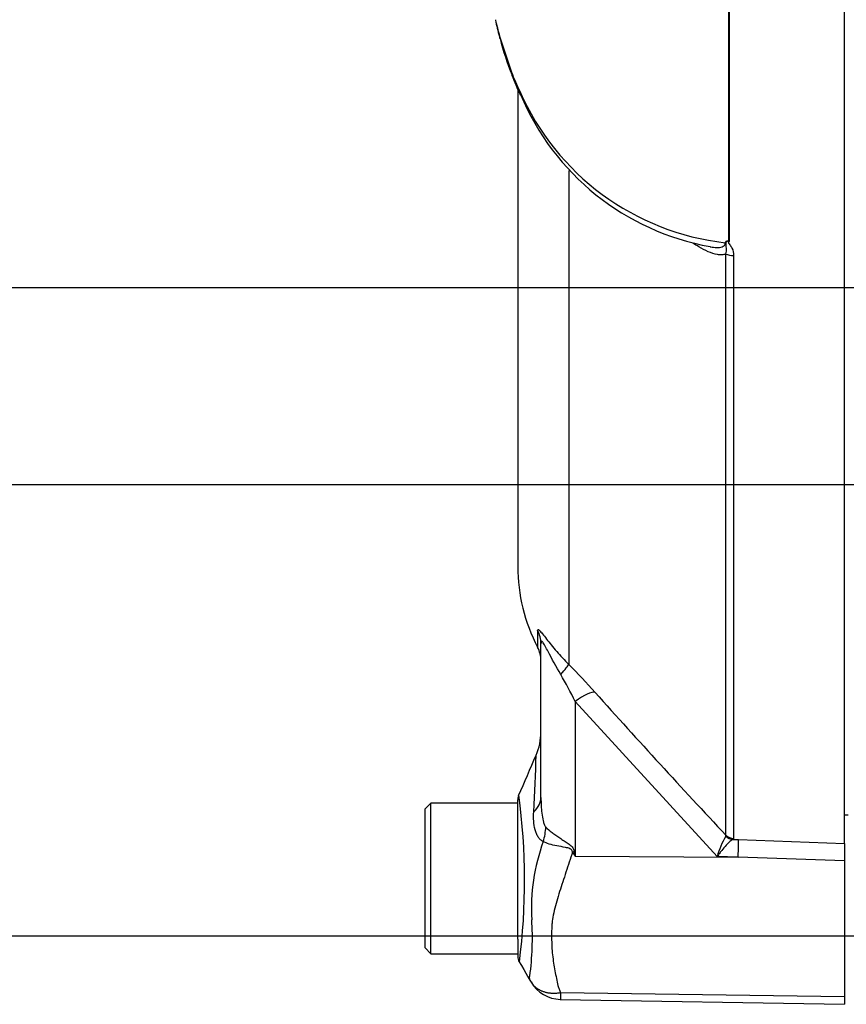
# Paper-space layout 'Sheet1' of a CAD drawing. Units: millimetres. Extents: x -22 to 210, y -8 to 297.
# Drawn here: x 39 to 46, y 176 to 185 of the extents above; entities that cross this region are included whole.
import ezdxf

# ---------------------------------------------------------------- set-up
doc = ezdxf.new("R2010")
doc.units = ezdxf.units.MM
doc.layers.add('Default', color=7, linetype='Continuous')
doc.layers.add('DV3_Default', color=7, linetype='Continuous')

# ---------------------------------------------------------------- blocks, each defined once
blk = doc.blocks.new('SE2')
at = {"layer": 'DV3_Default', "color": 7, "linetype": 'Continuous'}
for p, q in [((45.1336, 182.7766), (45.1336, 185.762)), ((45.1375, 185.762), (45.1375, 182.7715)), ((46.132, 177.5737), (46.132, 185.7583)), ((43.1547, 184.5443), (43.2566, 184.234)), ((43.312, 184.0805), (43.312, 179.964)), ((43.7513, 183.3862), (43.7513, 179.1196)), ((45.1078, 177.6441), (45.1078, 182.6636)), ((45.1749, 182.6501), (45.1749, 177.6152)), ((43.4834, 179.4117), (43.4834, 179.2676)), ((43.512, 177.9682), (43.512, 179.2978)), ((45.0327, 177.4596), (43.8067, 178.799)), ((43.8067, 178.799), (43.8067, 177.4625)), ((42.562, 177.9208), (42.512, 177.8708)), ((42.562, 176.6208), (42.562, 177.9208)), ((43.312, 177.9208), (42.562, 177.9208)), ((43.312, 176.9283), (43.312, 177.95)), ((42.512, 176.6708), (42.512, 177.8708)), ((46.132, 177.8208), (46.162, 177.8208)), ((45.1067, 177.6357), (45.1078, 177.6441)), ((45.1749, 177.6152), (45.1693, 177.6079)), ((45.1693, 177.6079), (45.218, 177.6061)), ((45.218, 177.6061), (46.132, 177.5737)), ((46.132, 177.5737), (46.132, 177.4227)), ((43.7984, 177.5045), (43.8067, 177.4625)), ((43.8067, 177.4625), (45.2135, 177.4532)), ((45.2135, 177.4532), (45.0327, 177.4596)), ((46.132, 177.4227), (45.2135, 177.4532)), ((46.132, 177.4227), (46.132, 176.2509)), ((43.312, 176.7458), (43.312, 176.9283)), ((43.312, 176.7458), (43.312, 176.5981)), ((42.512, 176.6708), (42.562, 176.6208)), ((42.562, 176.6208), (43.312, 176.6208)), ((43.6813, 176.2852), (46.132, 176.2509)), ((43.679, 176.2263), (46.132, 176.1835)), ((46.132, 176.2509), (46.132, 176.1835))]:
    blk.add_line(p, q, dxfattribs=at)
for centre, radius, start, end in [((51.3718, 186.715), 8.5009, 193.94226, 194.93246), ((45.3194, 185.053), 2.2238, 193.71325, 202.31948), ((45.66, 185.1896), 2.5864, 201.68164, 205.64559), ((45.2095, 184.9346), 2.0789, 200.44896, 205.48279), ((45.3524, 184.9564), 2.2095, 203.64853, 263.50737), ((45.36, 184.8865), 2.1939, 202.6772, 259.81595), ((45.0135, 182.8173), 0.1053, 327.73392, 331.97972), ((45.0566, 182.8581), 0.1074, 295.32395, 300.38481), ((45.2637, 182.9702), 0.2353, 236.04982, 237.56475), ((45.4649, 183.0265), 0.415, 217.02484, 217.90241), ((44.812, 179.964), 1.5, 180, 207.66045), ((43.262, 179.1516), 0.25, 0, 27.66045), ((39.4215, 174.8274), 6.0968, 41.62145, 44.75051), ((40.7917, 177.3472), 3.3463, 25.71135, 30.24803), ((98.0128, 227.2116), 72.4975, 221.813575, 223.134529), ((43.012, 178.5352), 0.5, 336.36792, 359.99869), ((-39.6516, 214.2538), 90.5506, 336.389596, 336.629938), ((25.9496, 178.8471), 17.5285, 356.72933, 358.33004), ((37.8927, 177.2481), 5.478, 352.6516, 7.78282), ((43.412, 177.95), 0.1, 161.80127, 180.0394), ((45.1186, 177.0098), 1.689, 159.95311, 183.24738), ((45.82, 177.2323), 0.8194, 150.50895, 163.89525), ((56.941, 185.666), 15.4857, 211.83227, 211.98832), ((41.076, 176.7512), 2.3619, 352.12204, 3.9537), ((43.412, 176.5981), 0.1, 179.96814, 209.1855), ((43.6842, 176.5232), 0.2969, 209.63907, 269.19714), ((43.9823, 176.2486), 0.3031, 173.07933, 184.22999)]:
    blk.add_arc(centre, radius, start, end, dxfattribs=at)
for centre, major_axis, ratio, start_param, end_param in [((43.2529, 184.5511), (0.0967, 0.0254), 0.719237, 2.883019, 3.147589), ((43.2529, 184.5511), (0.0967, 0.0254), 0.719237, 3.147589, 3.177693), ((43.3527, 184.2445), (0.093, 0.0367), 0.704524, 2.771584, 3.14329), ((43.4229, 184.0829), (0.0903, 0.043), 0.693119, 2.708443, 3.154971), ((45.0999, 182.7455), (-0.0439, 0.024), 0.457143, 4.711232, 4.811973), ((45.1785, 182.6963), (-0.1, 0), 0.462752, 0.785398, 1.535042), ((43.262, 179.2978), (-0.25, 0), 0.98153, 3.141593, 3.624359), ((43.5745, 178.9476), (0.177, 0.1766), 0.075679, -0.992408, -0.162853), ((43.8024, 178.7044), (0.1867, 0.1663), 0.28094, 0.161124, 1.302937), ((43.012, 177.9682), (-0.5, 0), 0.499545, 2.635149, 3.141593), ((43.1247, 177.6175), (0.3103, 0.392), 0.759677, 5.190842, 5.467118), ((45.1785, 177.7141), (-0.1, 0), 0.989788, 0.785398, 1.535042), ((45.1728, 177.7069), (0.0507, -0.0862), 0.968548, 4.993824, 5.700688), ((45.2091, 177.3586), (0.0089, 0.2498), 0.004338, -1.18238, -0.137312), ((43.7757, 177.3155), (0.4423, 0.2331), 0.320893, 1.352757, 1.383837)]:
    blk.add_ellipse(centre, major_axis=major_axis, ratio=ratio, start_param=start_param, end_param=end_param, dxfattribs=at)
for points, knots in [([(43.1182, 184.6872), (43.1185, 184.6859), (43.1188, 184.6846), (43.1299, 184.6395), (43.1418, 184.593), (43.1547, 184.5443)], [0, 0, 0, 0, 0.028909, 0.028909, 1, 1, 1, 1]), ([(45.1078, 182.6636), (45.0966, 182.6592), (45.0848, 182.6571), (45.0602, 182.6557), (45.0473, 182.6566), (45.0081, 182.6629), (44.9813, 182.6718), (44.9277, 182.695), (44.9012, 182.7093), (44.8576, 182.7355), (44.8406, 182.7466), (44.8237, 182.7581)], [0, 0, 0, 0, 0.137201, 0.137201, 0.274402, 0.274402, 0.548803, 0.548803, 0.823205, 0.823205, 1, 1, 1, 1]), ([(44.9721, 182.7258), (44.9737, 182.7255), (44.9753, 182.7252), (44.9939, 182.7219), (45.0109, 182.7199), (45.0357, 182.7195), (45.0439, 182.7198), (45.06, 182.7218), (45.0678, 182.7235), (45.0824, 182.7289), (45.0893, 182.7327), (45.0998, 182.7442), (45.103, 182.752), (45.1025, 182.7611)], [0, 0, 0, 0, 0.0302048, 0.0302048, 0.3534699, 0.3534699, 0.5151024, 0.5151024, 0.6767349, 0.6767349, 0.8383675, 0.8383675, 1, 1, 1, 1]), ([(45.1065, 182.7678), (45.1088, 182.7721), (45.1131, 182.7752), (45.1205, 182.7777), (45.1231, 182.7782), (45.1285, 182.7785), (45.1314, 182.7782), (45.1336, 182.7766)], [0, 0, 0, 0, 0.5, 0.5, 0.75, 0.75, 1, 1, 1, 1]), ([(45.1078, 182.6636), (45.1103, 182.6715), (45.1119, 182.6796), (45.1133, 182.6962), (45.1129, 182.7045), (45.1112, 182.7211), (45.1099, 182.7293), (45.1101, 182.7421), (45.1105, 182.7465), (45.111, 182.7557), (45.111, 182.7605), (45.1109, 182.7655)], [0, 0, 0, 0, 0.25, 0.25, 0.5, 0.5, 0.75, 0.75, 0.875, 0.875, 1, 1, 1, 1]), ([(45.1323, 182.775), (45.1305, 182.7762), (45.128, 182.7757), (45.1239, 182.7747), (45.1219, 182.774), (45.1162, 182.7714), (45.1127, 182.769), (45.1109, 182.7655)], [0, 0, 0, 0, 0.25, 0.25, 0.5, 0.5, 1, 1, 1, 1]), ([(45.1375, 182.7715), (45.1338, 182.7671), (45.1272, 182.7624), (45.1323, 182.7521), (45.1373, 182.7481), (45.1487, 182.7347), (45.1551, 182.7251), (45.1702, 182.6946), (45.1749, 182.6723), (45.1749, 182.6501)], [0, 0, 0, 0, 0.125, 0.125, 0.25, 0.25, 0.5, 0.5, 1, 1, 1, 1]), ([(43.4834, 179.4117), (43.4834, 179.4168), (43.4845, 179.4197), (43.4886, 179.4198), (43.4904, 179.4191), (43.4949, 179.416), (43.4976, 179.4137), (43.507, 179.4042), (43.5153, 179.3943), (43.5352, 179.3695), (43.5469, 179.3545), (43.585, 179.3061), (43.6153, 179.2685), (43.6797, 179.1942), (43.7145, 179.1566), (43.7513, 179.1196)], [0, 0, 0, 0, 0.125, 0.125, 0.1875, 0.1875, 0.25, 0.25, 0.375, 0.375, 0.5, 0.5, 0.75, 0.75, 1, 1, 1, 1]), ([(43.6824, 179.0329), (43.6438, 179.0981), (43.6072, 179.1664), (43.5652, 179.2469), (43.557, 179.2625), (43.5411, 179.2917), (43.5334, 179.3048), (43.5213, 179.3201), (43.5172, 179.3214), (43.5126, 179.3144), (43.512, 179.3069), (43.512, 179.2978)], [0, 0, 0, 0, 0.5, 0.5, 0.625, 0.625, 0.75, 0.75, 0.875, 0.875, 1, 1, 1, 1]), ([(43.512, 177.9682), (43.512, 177.923), (43.5137, 177.8782), (43.5218, 177.8119), (43.5253, 177.7899), (43.5332, 177.7587), (43.5362, 177.7486), (43.5438, 177.7295), (43.5484, 177.7204), (43.5542, 177.7144)], [0, 0, 0, 0, 0.5, 0.5, 0.75, 0.75, 0.875, 0.875, 1, 1, 1, 1]), ([(43.5319, 177.5887), (43.5235, 177.5927), (43.5156, 177.5981), (43.5009, 177.6115), (43.4942, 177.6195), (43.4824, 177.6372), (43.4772, 177.647), (43.4682, 177.6681), (43.4643, 177.6796), (43.4547, 177.7151), (43.451, 177.7402), (43.4474, 177.7923), (43.4476, 177.8193), (43.4492, 177.847)], [0, 0, 0, 0, 0.125, 0.125, 0.25, 0.25, 0.375, 0.375, 0.5, 0.5, 0.75, 0.75, 1, 1, 1, 1]), ([(43.5542, 177.7144), (43.569, 177.6988), (43.5872, 177.6828), (43.6177, 177.6592), (43.6285, 177.6513), (43.651, 177.6356), (43.6628, 177.6277), (43.6867, 177.6121), (43.6989, 177.6044), (43.7235, 177.5886), (43.736, 177.5805), (43.7599, 177.5632), (43.7712, 177.554), (43.785, 177.5371), (43.7889, 177.5311), (43.7949, 177.5182), (43.797, 177.5114), (43.7984, 177.5045)], [0, 0, 0, 0, 0.25, 0.25, 0.375, 0.375, 0.5, 0.5, 0.625, 0.625, 0.75, 0.75, 0.875, 0.875, 0.9375, 0.9375, 1, 1, 1, 1]), ([(43.7844, 177.4983), (43.7839, 177.5047), (43.7819, 177.511), (43.7737, 177.5211), (43.7677, 177.5248), (43.7555, 177.5302), (43.749, 177.5322), (43.7361, 177.5355), (43.7296, 177.5369), (43.6972, 177.5432), (43.6724, 177.547), (43.6252, 177.5564), (43.6033, 177.5618), (43.564, 177.574), (43.5464, 177.581), (43.5319, 177.5887)], [0, 0, 0, 0, 0.0625, 0.0625, 0.125, 0.125, 0.1875, 0.1875, 0.25, 0.25, 0.5, 0.5, 0.75, 0.75, 1, 1, 1, 1]), ([(45.1693, 177.6079), (45.162, 177.6049), (45.1532, 177.5989), (45.1331, 177.5816), (45.1218, 177.5704), (45.0981, 177.5443), (45.0853, 177.5291), (45.0659, 177.5046), (45.0593, 177.496), (45.0461, 177.4783), (45.0394, 177.469), (45.0327, 177.4596)], [0, 0, 0, 0, 0.25, 0.25, 0.5, 0.5, 0.75, 0.75, 0.875, 0.875, 1, 1, 1, 1]), ([(43.7844, 177.4983), (43.7653, 177.4398), (43.7463, 177.3821), (43.709, 177.2685), (43.6906, 177.2123), (43.6561, 177.102), (43.6399, 177.0479), (43.6208, 176.9679), (43.6153, 176.9414), (43.6095, 176.9019), (43.608, 176.8887), (43.6061, 176.8625), (43.6055, 176.8494), (43.6039, 176.8103), (43.6035, 176.7845), (43.6038, 176.7334), (43.6046, 176.708), (43.6087, 176.6336), (43.6138, 176.5859), (43.6275, 176.494), (43.6361, 176.4498), (43.6496, 176.386), (43.654, 176.3651), (43.6611, 176.3345), (43.6645, 176.3244), (43.6721, 176.3046), (43.6764, 176.2948), (43.6813, 176.2852)], [0, 0, 0, 0, 0.125, 0.125, 0.25, 0.25, 0.375, 0.375, 0.4375, 0.4375, 0.46875, 0.46875, 0.5, 0.5, 0.5625, 0.5625, 0.625, 0.625, 0.75, 0.75, 0.875, 0.875, 0.9375, 0.9375, 0.96875, 0.96875, 1, 1, 1, 1]), ([(43.4261, 176.3763), (43.4213, 176.3855), (43.4175, 176.3949), (43.4144, 176.4082), (43.4138, 176.4124), (43.4137, 176.4185), (43.4138, 176.4204), (43.4144, 176.4241), (43.4149, 176.4259), (43.4156, 176.4275)], [0, 0, 0, 0, 0.5, 0.5, 0.75, 0.75, 0.875, 0.875, 1, 1, 1, 1]), ([(43.4261, 176.3763), (43.4274, 176.3743), (43.4299, 176.3703), (43.434, 176.3643), (43.4386, 176.3584), (43.4435, 176.3524), (43.4489, 176.3464), (43.4547, 176.3405), (43.461, 176.3347), (43.4678, 176.329), (43.4751, 176.3234), (43.4829, 176.3179), (43.4913, 176.3127), (43.5002, 176.3077), (43.5096, 176.303), (43.5196, 176.2987), (43.5302, 176.2946), (43.5413, 176.291), (43.553, 176.2877), (43.5653, 176.285), (43.5781, 176.2828), (43.5914, 176.2811), (43.6053, 176.28), (43.6196, 176.2796), (43.6344, 176.2798), (43.6497, 176.2808), (43.6653, 176.2825), (43.6759, 176.2843), (43.6813, 176.2852)], [0, 0, 0, 0, 0.027104, 0.055109, 0.084016, 0.113827, 0.144541, 0.17616, 0.208685, 0.242116, 0.276454, 0.3117, 0.347855, 0.384921, 0.422897, 0.461786, 0.501588, 0.542303, 0.583935, 0.626482, 0.669948, 0.714332, 0.759636, 0.805861, 0.853009, 0.90108, 0.950077, 1, 1, 1, 1])]:
    blk.add_open_spline(points, degree=3, knots=knots, dxfattribs=at)
blk.add_open_spline([(43.3189, 176.5591), (43.3865, 176.4439), (43.4218, 176.3835), (43.425, 176.378)], degree=3, dxfattribs=at)
blk = doc.blocks.new('GDimGGroup11')
at = {"layer": 'Default', "color": 7, "linetype": 'Continuous'}
blk.add_line((51.362, 176.7708), (36.4629, 176.7708), dxfattribs=at)
blk = doc.blocks.new('GDimGGroup12')
at = {"layer": 'Default', "color": 7, "linetype": 'Continuous'}
blk.add_line((50.762, 182.3708), (25.6629, 182.3708), dxfattribs=at)
blk = doc.blocks.new('GDimGGroup23')
at = {"layer": 'Default', "color": 7, "linetype": 'Continuous'}
blk.add_line((55.1176, 180.6708), (31.0629, 180.6708), dxfattribs=at)

psp = doc.layouts.new('Sheet1')

# ---------------------------------------------------------------- block references
at = {"layer": 'Default'}
for name in ['SE2', 'GDimGGroup12', 'GDimGGroup23', 'GDimGGroup11']:
    psp.add_blockref(name, (0, 0), dxfattribs=at)

doc.saveas('drawing.dxf')
